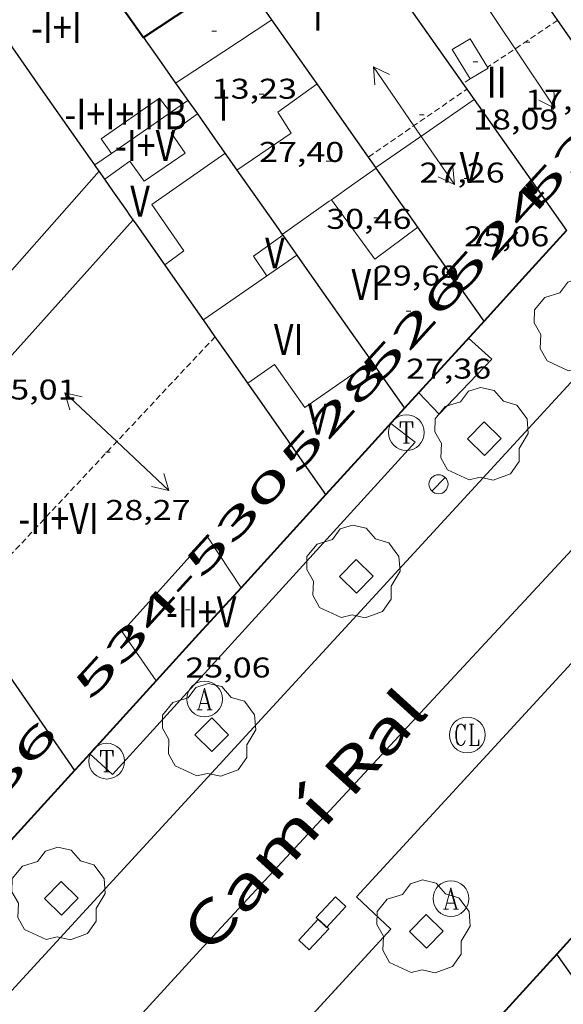
# Model space of a CAD drawing. Units: inches. Extents: x 452995 to 454002, y 4597998 to 4598502.
# Drawn here: x 453347 to 453370, y 4598248 to 4598289 of the extents above; entities that cross this region are included whole.
import ezdxf
from ezdxf.enums import TextEntityAlignment as Align

# ---------------------------------------------------------------- set-up
doc = ezdxf.new("R2010")
doc.units = ezdxf.units.IN
doc.header["$MEASUREMENT"] = 0
doc.linetypes.add('DGN Style 1', pattern=[6.299766139999999, 0.01048214, -6.289283999999999])
doc.linetypes.add('TRAZOS2', pattern=[0.375, 0.25, -0.125])
for name, color, linetype, lineweight in [('ARBRE', 7, 'Continuous', 0), ('CARENER', 7, 'Continuous', 0), ('COTA EDIFICI', 7, 'Continuous', 0), ('EIX VIA URBANA PAVIMENTADA', 7, 'Continuous', 0), ('EMBORNAL', 7, 'Continuous', 0), ('ESCOCELL', 7, 'Continuous', 0), ('FACANA EXTERIOR', 7, 'Continuous', 0), ('FANAL', 7, 'Continuous', 0), ('LINIA DE VOLADA', 7, 'Continuous', 0), ('LINIA VOLUMETRICA', 7, 'Continuous', 0), ('MITGERES', 7, 'Continuous', 0), ('REGISTRE AIGUA', 7, 'Continuous', 0), ('REGISTRE CLAVEGUERAM', 7, 'Continuous', 0), ('REGISTRE TELEFON', 7, 'Continuous', 0), ('TEXT DE CARRER', 7, 'Continuous', 0), ('TEXT DE NUMERO DE PLANTES', 7, 'Continuous', 0), ('TEXT DE NUMERO DE POLICIA', 7, 'Continuous', 0), ('VORERA', 7, 'Continuous', 0)]:
    doc.layers.add(name, color=color, linetype=linetype, lineweight=lineweight)
doc.styles.add('Style-Arial', font='ARIAL.TTF')

# ---------------------------------------------------------------- blocks, each defined once
blk = doc.blocks.new('FANAL')
at = {"color": 0, "linetype": 'ByBlock', "lineweight": -2}
blk.add_line((0.283, 0.283), (-0.283, -0.283), dxfattribs=at)
blk.add_circle((0.0002620689868927002, 0.0006722288131713868), 0.40000000060146, dxfattribs=at)
blk = doc.blocks.new('RAIGUC')
at = {"color": 0, "linetype": 'ByBlock', "lineweight": -2, "flags": 128}
for points in [[(0.002, 0.6), (-0.33, -0.6)], [(0.002, 0.6), (0.332, -0.6)], [(0.002, 0.43), (0.284, -0.6)], [(-0.236, -0.26), (0.19, -0.26)], [(-0.424, -0.6), (-0.14, -0.6)], [(0.142, -0.6), (0.426, -0.6)]]:
    blk.add_lwpolyline(points, dxfattribs=at)
at = {"color": 0, "linetype": 'ByBlock', "lineweight": -2}
blk.add_circle((0.0002215649485588074, -0.001705031752586365), 1, dxfattribs=at)
blk = doc.blocks.new('EMBORN')
at = {"color": 0, "linetype": 'ByBlock', "lineweight": -2, "flags": 128}
blk.add_lwpolyline([(0, 0), (1.2, 0), (1.2, 0.6), (0, 0.6)], close=True, dxfattribs=at)
blk = doc.blocks.new('ESCOSE')
at = {"color": 0, "linetype": 'ByBlock', "lineweight": -2, "flags": 128}
blk.add_lwpolyline([(-0.5, -0.5), (0.5, -0.5), (0.5, 0.5), (-0.5, 0.5)], close=True, dxfattribs=at)
blk = doc.blocks.new('ARBRE')
at = {"color": 0, "linetype": 'ByBlock', "lineweight": -2, "flags": 128}
blk.add_lwpolyline([(-0.507, -1.872), (-1.415, -1.448), (-1.697, -0.9400000000000001), (-1.675, -0.342), (-1.951, 0.138), (-1.943, 0.686), (-1.511, 1.208), (-0.871, 1.406), (-0.543, 1.846), (-0.027, 2.012), (0.541, 1.882), (0.933, 1.428), (1.495, 1.262), (1.921, 0.6940000000000001), (1.969, 0.068), (1.593, -0.562), (1.593, -1.098), (1.229, -1.618), (0.505, -1.886), (-0.049, -1.762), (-0.507, -1.872)], dxfattribs=at)
blk = doc.blocks.new('COTA')
at = {"color": 0, "linetype": 'ByBlock', "lineweight": -2}
blk.add_line((0, 0), (0.2, 0), dxfattribs=at)
blk = doc.blocks.new('RTELC')
at = {"color": 0, "linetype": 'ByBlock', "lineweight": -2, "flags": 128}
for points in [[(-0.306, 0.6), (-0.354, 0.26), (-0.354, 0.6), (0.354, 0.6), (0.354, 0.26), (0.308, 0.6)], [(-0.024, 0.6), (-0.024, -0.6)], [(0.024, 0.6), (0.024, -0.6)], [(-0.166, -0.6), (0.166, -0.6)]]:
    blk.add_lwpolyline(points, dxfattribs=at)
at = {"color": 0, "linetype": 'ByBlock', "lineweight": -2}
blk.add_circle((-0.001159542858600617, -0.0002807360887527466), 1, dxfattribs=at)
blk = doc.blocks.new('SENTIT')
at = {"color": 0, "linetype": 'ByBlock', "lineweight": -2}
blk.add_line((0, 0), (3, 0), dxfattribs=at)
at = {"color": 0, "linetype": 'ByBlock', "lineweight": -2, "flags": 128}
blk.add_lwpolyline([(2.35, 0.376), (3, 0), (2.35, -0.374)], dxfattribs=at)
blk = doc.blocks.new('RCLAVC')
at = {"color": 0, "linetype": 'ByBlock', "lineweight": -2, "flags": 128}
for points in [[(-0.158, 0.43), (-0.122, 0.26), (-0.122, 0.6), (-0.158, 0.43), (-0.228, 0.544), (-0.332, 0.6), (-0.402, 0.6), (-0.508, 0.544), (-0.578, 0.43), (-0.612, 0.316), (-0.648, 0.146), (-0.648, -0.146), (-0.612, -0.316), (-0.578, -0.43), (-0.508, -0.544), (-0.402, -0.6), (-0.332, -0.6), (-0.228, -0.544), (-0.158, -0.43), (-0.122, -0.316)], [(-0.402, 0.6), (-0.472, 0.544), (-0.542, 0.43), (-0.578, 0.316), (-0.612, 0.146), (-0.612, -0.146), (-0.578, -0.316), (-0.542, -0.43), (-0.472, -0.544), (-0.402, -0.6)], [(0.122, 0.6), (0.368, 0.6)], [(0.226, 0.6), (0.226, -0.6)], [(0.262, 0.6), (0.262, -0.6)], [(0.122, -0.6), (0.648, -0.6), (0.648, -0.26), (0.612, -0.6)]]:
    blk.add_lwpolyline(points, dxfattribs=at)
at = {"color": 0, "linetype": 'ByBlock', "lineweight": -2}
blk.add_circle((-0.001401012718677521, -0.0007607361078262329), 1, dxfattribs=at)

msp = doc.modelspace()

# ---------------------------------------------------------------- linework, layer by layer
at = {"layer": 'CARENER', "color": 1, "linetype": 'TRAZOS2', "lineweight": 20}
for points, elevation in [([(453369.2952894657, 4598289.124701715), (453366.3474605321, 4598287.153848454)], 17.95602783897903), ([(453366.3474605321, 4598287.153848454), (453366.3472699404, 4598287.153721029)], 17.96302739727458), ([(453365.3162646648, 4598286.465728785), (453365.3162631212, 4598286.46572778)], 17.95502783743201), ([(453365.617265075, 4598286.6617258), (453365.3162646648, 4598286.465728785)], 17.95502783743201), ([(453361.3465860319, 4598283.383995728), (453365.4819343427, 4598286.230500896)], 27.28804230731521), ([(453365.4819343427, 4598286.230500896), (453365.4822615955, 4598286.230726156)], 27.28804230731521), ([(453361.3462335814, 4598283.383753124), (453361.3465860319, 4598283.383995728)], 27.28804230731521), ([(453354.908913659, 4598275.843520829), (453344.2530636692, 4598264.482853518)], 28.27104311984297), ([(453354.9091663918, 4598275.843790278), (453354.908913659, 4598275.843520829)], 28.27104383135975)]:
    msp.add_lwpolyline(points, dxfattribs=dict(at, elevation=elevation))
at = {"layer": 'EIX VIA URBANA PAVIMENTADA', "color": 1, "linetype": 'Continuous', "lineweight": 20}
msp.add_polyline3d([(453381.8872383249, 4598279.811591731, 8.883013772203205), (453354.2609699471, 4598250.085755258, 8.779013610961602), (453318.7906210142, 4598211.345964327, 8.432013072972802), (453318.7901781313, 4598211.345463078, 8.432010263120898)], dxfattribs=at)
at = {"layer": 'FACANA EXTERIOR', "color": 1, "linetype": 'Continuous', "lineweight": 40, "extrusion": (0.8175410581983679, 0.5758703136578168, 2.745995312323382e-06), "elevation": 3018651.577394001, "flags": 128}
msp.add_lwpolyline([(3498221.554110525, 8.657823193599931), (3498219.609242477, 9.59382464478979), (3498217.664374426, 10.52982609595579)], dxfattribs=at)
at = {"layer": 'FACANA EXTERIOR', "color": 1, "linetype": 'Continuous', "lineweight": 40, "extrusion": (0.4810328517289145, -0.7329457246592802, 0.4810384186956701), "elevation": -3152211.966099589, "flags": 128}
msp.add_lwpolyline([(2902036.917999736, 1729610.869525891), (2902034.501425366, 1729610.856978814), (2902032.084014973, 1729610.845572378)], dxfattribs=at)
at = {"layer": 'FACANA EXTERIOR', "color": 1, "linetype": 'Continuous', "lineweight": 40, "extrusion": (0.4909265740696532, -0.3195538759323265, 0.8104791294344726), "elevation": -1246809.270923138, "flags": 128}
msp.add_lwpolyline([(4101104.903396812, 1725146.639099253), (4101102.366164503, 1725147.151248627), (4101099.829224764, 1725147.665105163)], dxfattribs=at)
at = {"layer": 'FACANA EXTERIOR', "color": 1, "linetype": 'Continuous', "lineweight": 40, "extrusion": (-0.7388738232260968, 0.6738438048622625, 1.146852481397964e-14), "elevation": 2763539.711346128, "flags": 128}
msp.add_lwpolyline([(-3703044.139225025, 22.5670349561831), (-3703041.663849498, 22.8560354042487), (-3703039.188473972, 23.1460358538647)], dxfattribs=at)
at = {"layer": 'FACANA EXTERIOR', "color": 1, "linetype": 'Continuous', "lineweight": 40, "extrusion": (-0.546599899629992, 0.5921290215910499, 0.5921247938687493), "elevation": 2474976.40511697, "flags": 128}
msp.add_lwpolyline([(-3452103.516565574, -1818549.991923957), (-3452101.074295943, -1818549.637017009), (-3452098.631348014, -1818549.28086913)], dxfattribs=at)
at = {"layer": 'FACANA EXTERIOR', "color": 1, "linetype": 'Continuous', "lineweight": 40, "extrusion": (0.7404924239134627, -0.672039343151257, 0.005838782714906359), "elevation": -2754488.267071347, "flags": 128}
msp.add_lwpolyline([(3709742.729993801, 16100.38595349343), (3709728.353199971, 16100.42295418149), (3709714.447142723, 16100.31095209868)], dxfattribs=at)
at = {"layer": 'FACANA EXTERIOR', "color": 1, "linetype": 'Continuous', "lineweight": 40, "extrusion": (0.7388566418561864, -0.6738626438562976, -2.54901364560213e-13), "elevation": -2763634.127390931, "flags": 128}
msp.add_lwpolyline([(3702963.821420315, 23.71903606948351), (3702961.175454383, 24.02803654855712), (3702958.529488453, 24.33803702918112)], dxfattribs=at)
at = {"layer": 'FACANA EXTERIOR', "color": 1, "linetype": 'Continuous', "lineweight": 40, "extrusion": (0.491005759988578, -0.3194626745969477, 0.8104671141985984), "elevation": -1246354.002845525, "flags": 128}
msp.add_lwpolyline([(4101519.503545252, 1724446.265736433), (4101516.893321506, 1724446.794942433), (4101514.282804905, 1724447.322441317)], dxfattribs=at)
at = {"layer": 'FACANA EXTERIOR', "color": 1, "linetype": 'Continuous', "lineweight": 40, "elevation": 24.95703869339195}
msp.add_lwpolyline([(453352.4290529136, 4598261.394786695), (453349.6395204517, 4598258.33635121)], dxfattribs=at)
at = {"layer": 'FACANA EXTERIOR', "color": 1, "linetype": 'Continuous', "lineweight": 40, "elevation": 25.44081601870781, "flags": 128}
msp.add_lwpolyline([(453349.6395204517, 4598258.33635121), (453349.0270193373, 4598257.664806725), (453349.0020190869, 4598257.636806872)], dxfattribs=at)
at = {"layer": 'FACANA EXTERIOR', "color": 1, "linetype": 'Continuous', "lineweight": 40, "extrusion": (-0.2853216958263023, 2.164886292277989e-06, 0.9584318076348032), "elevation": -129315.8739244366, "flags": 128}
msp.add_lwpolyline([(-4598261.076472653, 434477.9512062314), (-4598259.219469773, 434476.1847763075), (-4598257.363466896, 434474.418346384)], dxfattribs=at)
at = {"layer": 'FACANA EXTERIOR', "color": 1, "linetype": 'Continuous', "lineweight": 40, "extrusion": (-8.522642761552946e-08, -0.01093786911240729, 0.9999401797204034), "elevation": -50277.91753843133, "flags": 128}
msp.add_lwpolyline([(453369.2519934828, 4597975.050513079), (453365.1029523634, 4597970.479264018), (453360.9549112457, 4597965.908014952)], dxfattribs=at)
at = {"layer": 'LINIA DE VOLADA', "color": 7, "linetype": 'Continuous', "lineweight": 0, "elevation": 25.93804021427521, "flags": 128}
msp.add_lwpolyline([(453365.5481824004, 4598275.779709453), (453366.5331772353, 4598274.897700612), (453364.3221563181, 4598272.592713814), (453363.4571617604, 4598273.486721763)], dxfattribs=at)
at = {"layer": 'LINIA DE VOLADA', "color": 7, "linetype": 'Continuous', "lineweight": 0}
for points in [[(453349.6395204517, 4598258.33635121, 24.12586475483718), (453350.5910202685, 4598257.46779455, 23.7940368902176), (453363.309145764, 4598271.408719664, 23.8020369026208), (453362.2861502024, 4598272.202728657, 23.8020369026208)], [(453349.6390253861, 4598258.336803121, 24.12603740495041), (453349.6395204517, 4598258.33635121, 24.12586475483718)]]:
    msp.add_polyline3d(points, dxfattribs=at)
at = {"layer": 'LINIA VOLUMETRICA', "color": 1, "linetype": 'Continuous', "lineweight": 20, "flags": 128}
for points, elevation in [([(453357.2862710215, 4598289.147792866), (453355.2682578014, 4598287.817806116), (453353.2502445737, 4598286.486819364)], 28.2560438081024), ([(453350.5579749953, 4598283.537271878), (453350.1282219787, 4598284.146839425), (453352.578238729, 4598285.853823481), (453352.9952352403, 4598285.308819473)], 21.5020333367008), ([(453352.7961860225, 4598278.862810988), (453353.594191668, 4598279.443805835), (453352.2512043284, 4598281.386819038), (453355.3182253436, 4598283.52979909)], 21.5020333367008), ([(453349.8526359195, 4598283.049505318), (453349.8372131205, 4598283.038839914)], 21.5020333367008), ([(453350.2720752183, 4598282.451851266), (453350.2552092235, 4598282.439835815)], 21.5020333367008), ([(453357.7490896445, 4598280.098989158), (453356.5151945577, 4598279.227783337), (453357.0601892037, 4598278.410777935)], 21.5020333367008), ([(453358.3405438558, 4598279.258488046), (453358.3481976727, 4598279.263769484)], 21.5020333367008), ([(453361.4698100638, 4598274.815489546), (453361.4701687637, 4598274.8157389)], 21.5020333367008)]:
    msp.add_lwpolyline(points, dxfattribs=dict(at, elevation=elevation))
at = {"layer": 'LINIA VOLUMETRICA', "color": 1, "linetype": 'Continuous', "lineweight": 20}
for points, elevation in [([(453353.7652792992, 4598285.755234616), (453350.5579749953, 4598283.537271878)], 21.5020333367008), ([(453353.7762398958, 4598285.762814251), (453353.7652792992, 4598285.755234616)], 21.5020333367008), ([(453354.162848024, 4598285.190869043), (453353.068228464, 4598284.400817511), (453353.6492228926, 4598283.54781178), (453351.9242112573, 4598282.366823038), (453351.3262166734, 4598283.202828871), (453350.2720752183, 4598282.451851266)], 21.5020333367008), ([(453354.1752362426, 4598285.199810351), (453354.162848024, 4598285.190869043)], 21.5020333367008), ([(453350.5579749953, 4598283.537271878), (453349.8526359195, 4598283.049505318)], 21.5020333367008), ([(453350.5632179715, 4598283.529835168), (453350.5579749953, 4598283.537271878)], 21.5020333367008), ([(453350.0352115289, 4598282.788838025), (453345.8340898414, 4598278.053940037)], 25.33603928028606), ([(453357.7502030888, 4598280.099775318), (453357.7490896445, 4598280.098989158)], 21.5020333367008), ([(453354.428171071, 4598276.558795034), (453358.3405438558, 4598279.258488046)], 21.5020333367008), ([(453356.2795781646, 4598273.890071264), (453357.4051613612, 4598274.670769519), (453358.6751496877, 4598272.872757095), (453361.4698100638, 4598274.815489546)], 21.5020333367008), ([(453356.2791536896, 4598273.889776851), (453356.2795781646, 4598273.890071264)], 21.5020333367008)]:
    msp.add_lwpolyline(points, dxfattribs=dict(at, elevation=elevation))
at = {"layer": 'LINIA VOLUMETRICA', "color": 1, "linetype": 'Continuous', "lineweight": 20, "extrusion": (0.006554805435613902, 0.004529566881781274, 0.9999682582710137), "elevation": 23826.92977194341, "flags": 128}
msp.add_lwpolyline([(453355.8736768871, 4598225.0381298), (453353.8085761241, 4598223.611128615), (453351.7434753609, 4598222.184127433)], dxfattribs=at)
at = {"layer": 'LINIA VOLUMETRICA', "color": 1, "linetype": 'Continuous', "lineweight": 20, "extrusion": (-0.05756951674718989, 0.05757038146338268, 0.9966801903919109), "elevation": 238655.4792073507, "flags": 128}
msp.add_lwpolyline([(-3572030.1369778, -2921196.140232849), (-3572029.003483887, -2921196.336754232), (-3572027.86857576, -2921196.533275616)], dxfattribs=at)
at = {"layer": 'LINIA VOLUMETRICA', "color": 1, "linetype": 'Continuous', "lineweight": 20, "extrusion": (-0.5129744880511583, 0.7162758590580807, 0.473081460574456), "elevation": 3061090.50105769, "flags": 128}
msp.add_lwpolyline([(-3045941.990082242, -1643682.163633605), (-3045941.875230652, -1643682.165903708), (-3045939.459040722, -1643682.204495457)], dxfattribs=at)
at = {"layer": 'LINIA VOLUMETRICA', "color": 1, "linetype": 'Continuous', "lineweight": 20, "extrusion": (-0.02066978792065491, -0.03911022760783997, 0.9990210958552267), "elevation": -189180.8916464211, "flags": 128}
msp.add_lwpolyline([(-1747761.559185795, 4273086.57062893), (-1747758.783397874, 4273085.214274621), (-1747757.816005781, 4273087.248806084)], dxfattribs=at)
at = {"layer": 'LINIA VOLUMETRICA', "color": 1, "linetype": 'Continuous', "lineweight": 20, "extrusion": (0.7446433556748316, -0.6674625628822386, 5.258751662845826e-13), "elevation": -2731595.099119167, "flags": 128}
msp.add_lwpolyline([(3726658.716716265, 26.23004210347003), (3726666.52846858, 26.36604231432444), (3726674.340220894, 26.50104252362844)], dxfattribs=at)
at = {"layer": 'LINIA VOLUMETRICA', "color": 1, "linetype": 'Continuous', "lineweight": 20}
for points in [[(453366.3474605321, 4598287.153848454, 18.25236928755763), (453365.6182778843, 4598288.349728409, 18.01902793665761), (453364.8672732449, 4598287.891733398, 18.01902793665761), (453365.617265075, 4598286.6617258, 18.01902793665761)], [(453365.617265075, 4598286.6617258, 18.01902793665761), (453366.3682697144, 4598287.119720813, 18.2590283087536), (453366.3474605321, 4598287.153848454, 18.25236928755763)], [(453355.8252208183, 4598282.829794156, 30.3980471290592), (453358.1052361745, 4598284.387779273, 30.44004719417601), (453357.5422419332, 4598285.261784899, 30.40804714456321), (453359.1862535035, 4598286.450774269, 30.43404718487361)], [(453355.9940881011, 4598265.303765702, 26.13604052125441), (453354.585102192, 4598267.448779718, 26.36004086854401), (453351.0070663021, 4598263.449800667, 26.29604076931841), (453352.4290529143, 4598261.394786691, 26.1490405414096)]]:
    msp.add_polyline3d(points, dxfattribs=at)
at = {"layer": 'MITGERES', "color": 1, "linetype": 'Continuous', "lineweight": 30}
for points, elevation in [([(453360.7033056527, 4598293.013772939), (453361.7172963141, 4598291.575763016), (453365.3162646648, 4598286.465728785)], 19.557030320575), ([(453372.9452554118, 4598283.890665904), (453369.2742896678, 4598289.155701919), (453367.4085384503, 4598291.830888472)], 16.82402608497068), ([(453365.3162646648, 4598286.465728785), (453365.4819343427, 4598286.230500896)], 22.80161880859756), ([(453353.5232420544, 4598286.098816694), (453353.7652792992, 4598285.755234616)], 20.17403127672151), ([(453353.7652792992, 4598285.755234616), (453354.162848024, 4598285.190869043)], 20.376406913844), ([(453350.0352115314, 4598282.788838023), (453349.8552132029, 4598283.045839788), (453349.8526359195, 4598283.049505318)], 18.99102944415063), ([(453361.6602306922, 4598282.938750053), (453361.3465860319, 4598283.383995728)], 24.13803742355521), ([(453351.198200769, 4598281.132826637), (453350.6172061507, 4598281.960832329), (453350.2720752183, 4598282.451851266)], 19.80703070759773), ([(453357.723203321, 4598280.135775579), (453357.7490896445, 4598280.098989158)], 23.68503672303632), ([(453357.7490896445, 4598280.098989158), (453358.3405438558, 4598279.258488046)], 23.7066811431671), ([(453359.3951878932, 4598277.760759212), (453360.5571771821, 4598276.11174784), (453361.4698100638, 4598274.815489546)], 25.08203888661228), ([(453355.4621612637, 4598275.054784857), (453354.908913659, 4598275.843520829)], 22.79803534632083), ([(453357.7641399459, 4598271.774762308), (453356.6131506057, 4598273.414773583), (453356.2795781646, 4598273.890071264)], 24.41203784830522)]:
    msp.add_lwpolyline(points, dxfattribs=dict(at, elevation=elevation))
at = {"layer": 'MITGERES', "color": 1, "linetype": 'Continuous', "lineweight": 30, "extrusion": (-0.817562846677373, -0.5758393801510838, -7.796847771589514e-08), "elevation": -3018524.046147756, "flags": 128}
msp.add_lwpolyline([(-3498329.386801938, 20.14868187852674), (-3498329.94945368, 19.87068144751554), (-3498330.512105421, 19.59168101495394)], dxfattribs=at)
at = {"layer": 'MITGERES', "color": 1, "linetype": 'Continuous', "lineweight": 30, "extrusion": (0.6498786523534087, 0.6498688280689316, 0.3941170429195251), "elevation": 3282910.641446799, "flags": 128}
msp.add_lwpolyline([(2930937.674559635, -1407777.439969019), (2930941.084233802, -1407778.957826147), (2930944.495322186, -1407780.475683276)], dxfattribs=at)
at = {"layer": 'MITGERES', "color": 1, "linetype": 'Continuous', "lineweight": 30, "extrusion": (-0.1108133135585748, 0.4559659560592926, 0.883071603242401), "elevation": 2046443.284952299, "flags": 128}
msp.add_lwpolyline([(-1526447.811162758, -3851207.576447863), (-1526447.209587389, -3851209.304783612), (-1526446.601837324, -3851211.052299412)], dxfattribs=at)
at = {"layer": 'MITGERES', "color": 1, "linetype": 'Continuous', "lineweight": 30, "extrusion": (-0.6809490203654849, -0.04968929553775929, 0.7306431451620194), "elevation": -537181.4944136356, "flags": 128}
msp.add_lwpolyline([(-4553101.124622745, 574882.9134476745), (-4553100.120105211, 574883.7380437978), (-4553099.116512247, 574884.5641045679)], dxfattribs=at)
at = {"layer": 'MITGERES', "color": 1, "linetype": 'Continuous', "lineweight": 30, "extrusion": (3.844081774326563e-06, 0.506631641477708, 0.8621626179780856), "elevation": 2329656.370251265, "flags": 128}
msp.add_lwpolyline([(-453318.3606039734, -3964463.575978193), (-453318.4976041858, -3964463.350962288), (-453318.6336043967, -3964463.125946385)], dxfattribs=at)
at = {"layer": 'MITGERES', "color": 1, "linetype": 'Continuous', "lineweight": 30, "flags": 128}
for points, elevation in [([(453361.3465860319, 4598283.383995728), (453360.4232420973, 4598284.694762163), (453359.1862535032, 4598286.45077427)], 23.86876158135942), ([(453365.4819343427, 4598286.230500896), (453365.7902587493, 4598285.792723145)], 22.91815422248971), ([(453354.162848024, 4598285.190869043), (453354.8962293947, 4598284.149803255), (453355.093227576, 4598283.869801326)], 20.70882775271802), ([(453349.8526359195, 4598283.049505318), (453349.6752148655, 4598283.301841551)], 18.86222512905156), ([(453350.2720752183, 4598282.451851266), (453350.035211531, 4598282.788838028)], 19.15708000573023), ([(453358.3405438558, 4598279.258488046), (453358.5591956034, 4598278.947767396), (453359.3951878932, 4598277.760759212)], 24.20121577295479), ([(453354.908913659, 4598275.843520829), (453354.5411697982, 4598276.367793882), (453353.6191783312, 4598277.680802912)], 22.40997691141125), ([(453356.2795781646, 4598273.890071264), (453355.4621612639, 4598275.05478486)], 23.37115660573098), ([(453361.4698100638, 4598274.815489546), (453361.7181664722, 4598274.462736472)], 26.81532727863396), ([(453344.8688313912, 4598263.594688932), (453349.0020190878, 4598257.636806871)], 23.03637618895073)]:
    msp.add_lwpolyline(points, dxfattribs=dict(at, elevation=elevation))
at = {"layer": 'MITGERES', "color": 1, "linetype": 'Continuous', "lineweight": 30, "extrusion": (0.651652428272792, 0.6516424773396402, 0.3882153969806325), "elevation": 3291884.24498084, "flags": 128}
msp.add_lwpolyline([(2930928.314546747, -1386697.553364378), (2930925.001039205, -1386696.074362146), (2930921.686117448, -1386694.595359914)], dxfattribs=at)
at = {"layer": 'MITGERES', "color": 1, "linetype": 'Continuous', "lineweight": 30, "extrusion": (-0.1110864534370739, 0.4447882302359158, 0.8887199953339492), "elevation": 1994920.03107315, "flags": 128}
msp.add_lwpolyline([(-1554048.279823966, -3867166.068568998), (-1554048.508912294, -3867165.401102084), (-1554048.738000622, -3867164.733635169)], dxfattribs=at)
at = {"layer": 'MITGERES', "color": 1, "linetype": 'Continuous', "lineweight": 30, "extrusion": (0.3818492242778501, 0.6535240246435868, 0.6535269842417011), "elevation": 3178216.313874209, "flags": 128}
msp.add_lwpolyline([(1928346.68166885, -2744113.085324718), (1928345.29499722, -2744112.116903501), (1928343.907821105, -2744111.147161107)], dxfattribs=at)
at = {"layer": 'MITGERES', "color": 1, "linetype": 'Continuous', "lineweight": 30, "extrusion": (-0.7049349838032308, -0.078320672159378, 0.7049344231365368), "elevation": -679714.0894201455, "flags": 128}
msp.add_lwpolyline([(-4520100.482652514, 675590.8598895709), (-4520100.492260074, 675590.8528400827), (-4520100.501978063, 675590.8443806976)], dxfattribs=at)
at = {"layer": 'MITGERES', "color": 1, "linetype": 'Continuous', "lineweight": 30, "extrusion": (-0.3171222229396693, 0.3171270566335365, 0.8937918805117625), "elevation": 1314490.450828744, "flags": 128}
msp.add_lwpolyline([(-3572029.294067649, -2619626.501211851), (-3572029.552161976, -2619628.171292742), (-3572029.811670516, -2619629.841373631)], dxfattribs=at)
at = {"layer": 'MITGERES', "color": 1, "linetype": 'Continuous', "lineweight": 30, "extrusion": (-0.6563398469240197, -0.09243716207951873, 0.7487812607206722), "elevation": -722589.6832587767, "flags": 128}
msp.add_lwpolyline([(-4490119.477218295, 816336.1157913686), (-4490119.684050436, 816335.9739722552), (-4490119.891733333, 816335.8336618559)], dxfattribs=at)
at = {"layer": 'MITGERES', "color": 1, "linetype": 'Continuous', "lineweight": 30, "extrusion": (-0.5735156886913293, 0.00080200899989533, 0.8191941843094801), "elevation": -256299.9362414982, "flags": 128}
msp.add_lwpolyline([(-4598907.157504863, 366128.9849055554), (-4598910.033697079, 366126.5141783559), (-4598910.225510824, 366126.3502769044)], dxfattribs=at)
at = {"layer": 'MITGERES', "color": 1, "linetype": 'Continuous', "lineweight": 30, "extrusion": (0.3780335679517667, 0.6546322211595832, 0.654635224015121), "elevation": 3181582.281517118, "flags": 128}
msp.add_lwpolyline([(1906913.852954793, -2755164.041563809), (1906913.740962359, -2755163.962192824), (1906913.629470001, -2755163.884144689)], dxfattribs=at)
at = {"layer": 'MITGERES', "color": 1, "linetype": 'Continuous', "lineweight": 30, "extrusion": (0.3690041495326322, 0.6572032315610438, 0.6572060940476893), "elevation": 3189314.605203449, "flags": 128}
msp.add_lwpolyline([(1855922.926799934, -2780918.92597323), (1855925.106613761, -2780920.510137424), (1855927.285938011, -2780922.092974846)], dxfattribs=at)
at = {"layer": 'MITGERES', "color": 1, "linetype": 'Continuous', "lineweight": 30, "extrusion": (-0.2499577115729558, 0.3546577556745872, 0.900965603541598), "elevation": 1517516.790173463, "flags": 128}
msp.add_lwpolyline([(-3019569.127043864, -3151033.157779952), (-3019569.127043864, -3151032.053813115), (-3019569.127043865, -3151030.949846277)], dxfattribs=at)
at = {"layer": 'MITGERES', "color": 1, "linetype": 'Continuous', "lineweight": 30, "extrusion": (-0.5743185649344411, 4.377176047579762e-06, 0.8186318989341208), "elevation": -260331.6685847663, "flags": 128}
msp.add_lwpolyline([(-4598272.668896656, 371120.6519402301), (-4598273.948898611, 371119.5549863526), (-4598275.229900567, 371118.4580324751)], dxfattribs=at)
at = {"layer": 'MITGERES', "color": 1, "linetype": 'Continuous', "lineweight": 30, "extrusion": (0.02794156486278093, -2.134969438033697e-07, 0.9996095582541082), "elevation": 12690.99526116655, "flags": 128}
msp.add_lwpolyline([(4598249.352621504, -453159.3055481873), (4598251.373624561, -453157.8739869196), (4598253.395627621, -453156.4424256521)], dxfattribs=at)
at = {"layer": 'VORERA', "color": 1, "linetype": 'Continuous', "lineweight": 0}
for points in [[(453389.4113443561, 4598292.248553924, 8.948513858495124), (453388.3473338898, 4598291.086560197, 8.940513846091923), (453386.8813419056, 4598292.442573422, 8.981513940176882), (453369.8491750013, 4598273.925673944, 8.837513716919283), (453351.8739988424, 4598254.38178003, 8.732513523608723), (453333.098814865, 4598233.970890842, 8.67951347195608)], [(453394.1013230527, 4598288.482512501, 8.856513715858323), (453392.7583097637, 4598287.005520401, 8.846513700354324), (453394.2183016854, 4598285.642507209, 8.89951381304408), (453380.5531676957, 4598270.775587843, 8.80951367350808), (453379.0711756564, 4598272.127601184, 8.76151359908888), (453360.8429972464, 4598252.33870881, 8.658513408879122), (453362.2899891555, 4598250.976695719, 8.692513461592723)], [(453362.2899891555, 4598250.976695719, 8.692513461592723), (453345.6448259166, 4598232.863793933, 8.570513272443923), (453344.1708339807, 4598234.227807231, 8.56951330141208), (453338.3417772179, 4598227.937841707, 8.550513241435926), (453335.0547452772, 4598224.399861162, 8.536513219730322)], [(453362.2899891555, 4598250.976695719, 8.692513461592723), (453350.1298699123, 4598237.74576747, 8.60551335722648)]]:
    msp.add_polyline3d(points, dxfattribs=at)

# ---------------------------------------------------------------- block references
at = {"layer": 'ARBRE', "color": 3, "linetype": 'Continuous', "lineweight": 0, "xscale": 1.000001550400009, "yscale": 1.000001550399986, "zscale": 1.0000015504, "rotation": 359.9995652666707}
for p in [(453370.2601935223, 4598276.282674479, 8.8430137101872), (453366.0841523122, 4598271.704699067, 8.822013677628805), (453360.7081001366, 4598265.926730901, 8.790013628016004), (453354.6430402764, 4598259.276766609, 8.753013570651202), (453348.3229783669, 4598252.408803915, 8.726013528790403), (453363.6499916511, 4598251.027685478, 8.690013472976002)]:
    msp.add_blockref('ARBRE', p, dxfattribs=at)
at = {"layer": 'CARENER', "color": 1, "linetype": 'Continuous', "lineweight": 20, "yscale": 1.000001550399986, "zscale": 1.0000015504}
for p, xscale, rotation in [((453367.5072776186, 4598287.928713424, 17.960027845184), 1.000001550399987, 123.7657030080503), ((453367.5072776186, 4598287.928713424, 17.960027845184), 1.000001550399987, 303.7657030080503), ((453363.254246502, 4598284.696740683, 27.28804230731521), 1.00000155040001, 124.5407921526551), ((453363.254246502, 4598284.696740683, 27.28804230731521), 1.00000155040001, 304.5407921526551), ((453350.779126573, 4598271.439814785, 28.2590438127536), 1.000001550399997, 136.8336477790758), ((453350.779126573, 4598271.439814785, 28.2590438127536), 1.000001550399997, 316.8336477790758)]:
    msp.add_blockref('SENTIT', p, dxfattribs=dict(at, xscale=xscale, rotation=rotation))
at = {"layer": 'COTA EDIFICI', "color": 7, "linetype": 'Continuous', "lineweight": 0, "xscale": 1.000001550400009, "yscale": 1.000001550399986, "zscale": 1.0000015504, "rotation": 359.9995652666707}
for p in [(453354.7652634862, 4598288.669811253, 13.2320205148928), (453367.9252803911, 4598288.208710687, 17.9590278436336), (453365.7432707107, 4598287.378725956, 18.0910280482864), (453356.7502464339, 4598286.016792079, 27.40004248096001), (453363.490250305, 4598285.149739595, 27.26404227010561), (453359.5752295079, 4598283.208766291, 30.45604721898241), (453365.3622329183, 4598282.475721246, 25.0560388468224), (453361.5742145487, 4598280.828747434, 29.68804602827521), (453362.9241869897, 4598276.920731131, 27.36004241894401), (453350.2981224129, 4598270.989817737, 28.27204383290881), (453353.6580774534, 4598264.377781992, 25.0640388592256)]:
    msp.add_blockref('COTA', p, dxfattribs=at)
at = {"layer": 'EMBORNAL', "color": 7, "linetype": 'Continuous', "lineweight": 0, "xscale": 1.000001550399997, "yscale": 1.000001550399986, "zscale": 1.0000015504, "rotation": 227.1273789260613}
for p in [(453359.9619958729, 4598252.337715493, 8.816013668326402), (453359.2359875772, 4598251.392719536, 8.816013668326402)]:
    msp.add_blockref('EMBORN', p, dxfattribs=at)
at = {"layer": 'ESCOCELL', "color": 1, "linetype": 'Continuous', "lineweight": 0, "xscale": 1.000001550400001, "yscale": 1.000001550399986, "zscale": 1.0000015504, "rotation": 135.371079299378}
for p in [(453366.2091514134, 4598271.560697895, 8.822013677628805), (453360.8330992378, 4598265.78272973, 8.790013628016004), (453354.7680393776, 4598259.132765437, 8.753013570651202), (453348.4479774681, 4598252.264802743, 8.726013528790403), (453363.7749907522, 4598250.883684307, 8.690013472976002)]:
    msp.add_blockref('ESCOSE', p, dxfattribs=at)
at = {"layer": 'FANAL', "color": 7, "linetype": 'Continuous', "lineweight": 0, "xscale": 1.000001550400009, "yscale": 1.000001550399986, "zscale": 1.0000015504, "rotation": 359.9995652666707}
msp.add_blockref('FANAL', (453364.2871339262, 4598269.648709515, 8.961013893134401), dxfattribs=at)
at = {"layer": 'REGISTRE AIGUA', "color": 5, "linetype": 'Continuous', "lineweight": 0, "xscale": 0.7500011627999923, "yscale": 0.7500011628000038, "zscale": 0.7500011628000001, "rotation": 359.9995652666702}
for p in [(453354.4630503164, 4598260.636770084, 8.923013834219201), (453364.8110027837, 4598252.257678578, 8.831013691582402)]:
    msp.add_blockref('RAIGUC', p, dxfattribs=at)
at = {"layer": 'REGISTRE CLAVEGUERAM', "color": 7, "linetype": 'Continuous', "lineweight": 0, "xscale": 0.7500011627999923, "yscale": 0.7500011628000038, "zscale": 0.7500011628000001, "rotation": 359.9995652666702}
msp.add_blockref('RCLAVC', (453365.4970559737, 4598259.127684023, 8.681013459022404), dxfattribs=at)
at = {"layer": 'REGISTRE TELEFON', "color": 1, "linetype": 'Continuous', "lineweight": 0, "xscale": 0.7500011627999923, "yscale": 0.7500011628000038, "zscale": 0.7500011628000001, "rotation": 359.9995652666702}
for p in [(453362.9401483104, 4598271.819723102, 8.934013851273603), (453350.3560241456, 4598258.026797199, 8.834013696233601)]:
    msp.add_blockref('RTELC', p, dxfattribs=at)

# ---------------------------------------------------------------- texts
at = {"layer": 'COTA EDIFICI', "color": 7, "linetype": 'Continuous', "lineweight": 0, "style": 'Style-Arial', "width": 1.25}
for s, p in [('13,23', (453354.765248311, 4598286.669808153, 13.2320205148928)), ('17,96', (453367.925265216, 4598286.208707586, 17.9590278436336)), ('18,09', (453365.7432555355, 4598285.378722856, 18.0910280482864)), ('27,40', (453356.7502312588, 4598284.016788978, 27.40004248096001)), ('27,26', (453363.49023513, 4598283.149736495, 27.26404227010561)), ('30,46', (453359.5752143328, 4598281.208763191, 30.45604721898241)), ('25,06', (453365.3622177432, 4598280.475718144, 25.0560388468224)), ('29,69', (453361.5741993737, 4598278.828744333, 29.68804602827521)), ('27,36', (453362.9241718145, 4598274.920728031, 27.36004241894401)), ('25,01', (453345.5081381666, 4598274.044858817, 25.00003876)), ('28,27', (453350.2981072378, 4598268.989814635, 28.27204383290881)), ('25,06', (453353.6580622784, 4598262.377778891, 25.0640388592256))]:
    msp.add_text(s, height=0.8400013023360002, rotation=359.99956526667, dxfattribs=at).set_placement(p, align=Align.TOP_LEFT)
at = {"layer": 'TEXT DE CARRER', "color": 7, "linetype": 'Continuous', "lineweight": 0, "style": 'Style-Arial', "width": 1.401142058432482}
msp.add_text('Camí Ral', height=1.759982728672992, rotation=47.74792360000334, dxfattribs=at).set_placement((453358.6516030903, 4598255.552028621), align=Align.MIDDLE_CENTER)
at = {"layer": 'TEXT DE NUMERO DE PLANTES', "color": 7, "linetype": 'Continuous', "lineweight": 0, "style": 'Style-Arial', "width": 0.8076910650906692}
for s, p in [('I', (453359.2187369767, 4598289.333779492)), ('-I+I', (453348.2411263431, 4598288.82086199)), ('II', (453366.7301888719, 4598286.526718147)), ('I', (453355.2577022003, 4598285.559803695)), ('-I+I+IIIB', (453351.1456738528, 4598285.189834322)), ('-I+V', (453351.9658957914, 4598283.865826045)), ('V', (453365.5894996162, 4598282.940721242)), ('V', (453351.7544674911, 4598281.533824034)), ('V', (453357.4164597361, 4598279.354777695)), ('VI', (453361.2541030933, 4598278.029746523)), ('VI', (453357.9970805467, 4598275.72376766)), ('V', (453359.2144096233, 4598272.382753244)), ('-II+VI', (453348.3348803575, 4598268.206829317)), ('-II+V', (453354.3232124908, 4598264.293777815))]:
    msp.add_text(s, height=1.300004015523101, rotation=359.99956526667, dxfattribs=at).set_placement(p, align=Align.MIDDLE_CENTER)
at = {"layer": 'TEXT DE NUMERO DE POLICIA', "color": 7, "linetype": 'DGN Style 1', "lineweight": 20, "style": 'Style-Arial'}
for s, height, rotation, width, p in [('522', 1.119997736441799, 47.6329812056621, 2.250002678580995, (453370.0156571804, 4598283.646762635)), ('524', 1.120003736451101, 47.64792284755261, 2.249995982150032, (453366.694929145, 4598280.005195442)), ('526', 1.119997736441799, 47.63557074535858, 2.250002678580995, (453363.2510002545, 4598276.229261947)), ('528', 1.119997736441799, 47.62839445320805, 2.250002678580995, (453359.8462296155, 4598272.497137086)), ('534-530', 1.119997736441799, 47.61951409283277, 2.250002678580995, (453353.5212613803, 4598265.56195754)), ('536', 1.120003736451101, 47.64458830243471, 2.249995982150032, (453346.0505015506, 4598257.368551376))]:
    msp.add_text(s, height=height, rotation=rotation, dxfattribs=dict(at, width=width)).set_placement(p, align=Align.MIDDLE_CENTER)

doc.saveas('drawing.dxf')
